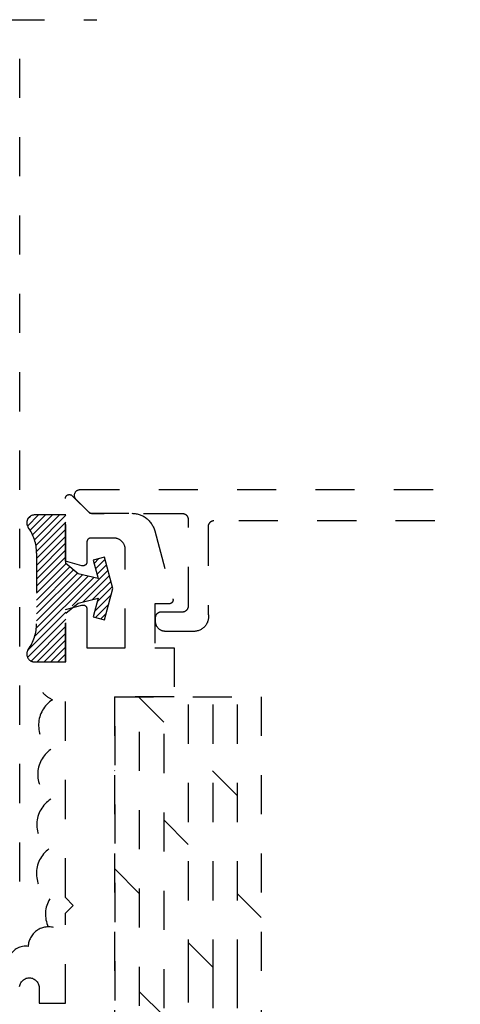
# Model space of a CAD drawing. Units: inches. Extents: x 152 to 183, y 508.2 to 545.5.
# Drawn here: x 164.2 to 165.3, y 518.8 to 521.3 of the extents above; entities that cross this region are included whole.
import ezdxf

# ---------------------------------------------------------------- set-up
doc = ezdxf.new("R2010")
doc.units = ezdxf.units.IN
doc.header["$LTSCALE"] = 0.25
doc.header["$MEASUREMENT"] = 0
doc.linetypes.add('HIDDEN2', pattern=[0.1875, 0.125, -0.0625])
doc.layers.add('Arcadia-Hidden', color=1, linetype='HIDDEN2')

msp = doc.modelspace()

# ---------------------------------------------------------------- hatches: boundary and pattern name
at = {"layer": 'Arcadia-Hidden', "lineweight": -3}
h = msp.add_hatch(dxfattribs=at)
h.set_pattern_fill('ANSI31', color=256, scale=0.1)
h.set_pattern_definition([(45, (-49.942882, 58.199281), (-0.00883883476, 0.00883883476), [])])
h.paths.add_polyline_path([(164.2985, 519.78385), (164.2985, 519.79851), (164.32418, 519.80539), (164.32965, 519.80999), (164.38074, 519.82241), (164.36809, 519.77518), (164.39706, 519.76741), (164.4185, 519.84741), (164.39706, 519.92741), (164.36809, 519.91965), (164.38074, 519.87241), (164.32965, 519.88483), (164.2985, 519.91098), (164.2985, 520.03491), (164.2185, 520.03491, 0.6118698), (164.20229, 520.0032, -0.1576904), (164.2235, 519.93761), (164.2235, 519.75721, -0.1576904), (164.20229, 519.69162, 0.6118698), (164.2185, 519.65991), (164.2985, 519.65991)])

# ---------------------------------------------------------------- linework, layer by layer
msp.add_line((162.7438, 521.29893), (164.37751, 521.29893), dxfattribs=at)
at = {"layer": 'Arcadia-Hidden'}
for p, q in [((164.18084, 519.09933), (164.18084, 521.29893)), ((164.29699, 520.07696), (164.29702, 520.07775)), ((164.29699, 519.91681), (164.29699, 520.07696)), ((164.29702, 520.07775), (164.29711, 520.07853)), ((164.29711, 520.07853), (164.29726, 520.0793)), ((164.29726, 520.0793), (164.29748, 520.08005)), ((164.29748, 520.08005), (164.29775, 520.08079)), ((164.29775, 520.08079), (164.29808, 520.0815)), ((164.29808, 520.0815), (164.29846, 520.08219)), ((164.29846, 520.08219), (164.2989, 520.08284)), ((164.2989, 520.08284), (164.29938, 520.08346)), ((164.29938, 520.08346), (164.29991, 520.08403)), ((164.29991, 520.08403), (164.30049, 520.08457)), ((164.30049, 520.08457), (164.30111, 520.08505)), ((164.30111, 520.08505), (164.30176, 520.08549)), ((164.30176, 520.08549), (164.30245, 520.08587)), ((164.30245, 520.08587), (164.30316, 520.0862)), ((164.30316, 520.0862), (164.3039, 520.08647)), ((164.3039, 520.08647), (164.30465, 520.08669)), ((164.30465, 520.08669), (164.30542, 520.08684)), ((164.30542, 520.08684), (164.3062, 520.08693)), ((164.3062, 520.08693), (164.30699, 520.08696)), ((164.30699, 520.08696), (164.30777, 520.08693)), ((164.30777, 520.08693), (164.30855, 520.08684)), ((164.30855, 520.08684), (164.30932, 520.08669)), ((164.30932, 520.08669), (164.31008, 520.08647)), ((164.31008, 520.08647), (164.31081, 520.0862)), ((164.31081, 520.0862), (164.31153, 520.08587)), ((164.31153, 520.08587), (164.31221, 520.08549)), ((164.31221, 520.08549), (164.31286, 520.08505)), ((164.31286, 520.08505), (164.31348, 520.08457)), ((164.31348, 520.08457), (164.31406, 520.08403)), ((164.31406, 520.08403), (164.35899, 520.0391)), ((164.32029, 520.08485), (164.32033, 520.08603)), ((164.32033, 520.08367), (164.32029, 520.08485)), ((164.32033, 520.08603), (164.32047, 520.0872)), ((164.32047, 520.0825), (164.32033, 520.08367)), ((164.32047, 520.0872), (164.3207, 520.08835)), ((164.3207, 520.08135), (164.32047, 520.0825)), ((164.3207, 520.08835), (164.32102, 520.08949)), ((164.32102, 520.08021), (164.3207, 520.08135)), ((164.32102, 520.08949), (164.32143, 520.09059)), ((164.32143, 520.07911), (164.32102, 520.08021)), ((164.32143, 520.09059), (164.32192, 520.09166)), ((164.32192, 520.07804), (164.32143, 520.07911)), ((164.32192, 520.09166), (164.3225, 520.09269)), ((164.3225, 520.07701), (164.32192, 520.07804)), ((164.3225, 520.09269), (164.32315, 520.09367)), ((164.32315, 520.07603), (164.3225, 520.07701)), ((164.32315, 520.09367), (164.32388, 520.09459)), ((164.32388, 520.07511), (164.32315, 520.07603)), ((164.32388, 520.09459), (164.32468, 520.09546)), ((164.32468, 520.09546), (164.32554, 520.09626)), ((164.32554, 520.09626), (164.32647, 520.09699)), ((164.32647, 520.09699), (164.32745, 520.09764)), ((164.32745, 520.09764), (164.32848, 520.09821)), ((164.32848, 520.09821), (164.32955, 520.09871)), ((164.32955, 520.09871), (164.33065, 520.09912)), ((164.33065, 520.09912), (164.33178, 520.09944)), ((164.33178, 520.09944), (164.33294, 520.09967)), ((164.33294, 520.09967), (164.33411, 520.0998)), ((164.33411, 520.0998), (164.33529, 520.09985)), ((164.33529, 520.09985), (167.86286, 520.09985)), ((164.32468, 520.07424), (164.32388, 520.07511)), ((164.35668, 520.04224), (164.32468, 520.07424)), ((164.35696, 520.04197), (164.35668, 520.04224)), ((164.35725, 520.0417), (164.35696, 520.04197)), ((164.35754, 520.04144), (164.35725, 520.0417)), ((164.35785, 520.04119), (164.35754, 520.04144)), ((164.35815, 520.04095), (164.35785, 520.04119)), ((164.35847, 520.04071), (164.35815, 520.04095)), ((164.35879, 520.04049), (164.35847, 520.04071)), ((164.35912, 520.04027), (164.35879, 520.04049)), ((164.35899, 520.0391), (164.46695, 520.0391)), ((164.35945, 520.04006), (164.35912, 520.04027)), ((164.35979, 520.03986), (164.35945, 520.04006)), ((164.36013, 520.03967), (164.35979, 520.03986)), ((164.36048, 520.03948), (164.36013, 520.03967)), ((164.36083, 520.03931), (164.36048, 520.03948)), ((164.36118, 520.03915), (164.36083, 520.03931)), ((164.36155, 520.03899), (164.36118, 520.03915)), ((164.36191, 520.03885), (164.36155, 520.03899)), ((164.36228, 520.03871), (164.36191, 520.03885)), ((164.36265, 520.03858), (164.36228, 520.03871)), ((164.36303, 520.03847), (164.36265, 520.03858)), ((164.3634, 520.03836), (164.36303, 520.03847)), ((164.36378, 520.03826), (164.3634, 520.03836)), ((164.36417, 520.03818), (164.36378, 520.03826)), ((164.36455, 520.0381), (164.36417, 520.03818)), ((164.36494, 520.03803), (164.36455, 520.0381)), ((164.36533, 520.03798), (164.36494, 520.03803)), ((164.36572, 520.03793), (164.36533, 520.03798)), ((164.36611, 520.0379), (164.36572, 520.03793)), ((164.3665, 520.03787), (164.36611, 520.0379)), ((164.36689, 520.03786), (164.3665, 520.03787)), ((164.36729, 520.03785), (164.36689, 520.03786)), ((164.59617, 520.03785), (164.36729, 520.03785)), ((164.46695, 520.0391), (164.46956, 520.03905)), ((164.46956, 520.03905), (164.47218, 520.03888)), ((164.47218, 520.03888), (164.47478, 520.03859)), ((164.47478, 520.03859), (164.47737, 520.03819)), ((164.47737, 520.03819), (164.47993, 520.03768)), ((164.47993, 520.03768), (164.48248, 520.03706)), ((164.48248, 520.03706), (164.48499, 520.03633)), ((164.48499, 520.03633), (164.48747, 520.03549)), ((164.48747, 520.03549), (164.48991, 520.03454)), ((164.48991, 520.03454), (164.4923, 520.03348)), ((164.4923, 520.03348), (164.49465, 520.03233)), ((164.49465, 520.03233), (164.49695, 520.03107)), ((164.49695, 520.03107), (164.49918, 520.02971)), ((164.49918, 520.02971), (164.50136, 520.02825)), ((164.50136, 520.02825), (164.50347, 520.02671)), ((164.50347, 520.02671), (164.50551, 520.02507)), ((164.59696, 520.03783), (164.59617, 520.03785)), ((164.59774, 520.03777), (164.59696, 520.03783)), ((164.59852, 520.03767), (164.59774, 520.03777)), ((164.59929, 520.03752), (164.59852, 520.03767)), ((164.60005, 520.03734), (164.59929, 520.03752)), ((164.60081, 520.03712), (164.60005, 520.03734)), ((164.60155, 520.03685), (164.60081, 520.03712)), ((164.60227, 520.03655), (164.60155, 520.03685)), ((164.60298, 520.03621), (164.60227, 520.03655)), ((164.60367, 520.03584), (164.60298, 520.03621)), ((164.60434, 520.03543), (164.60367, 520.03584)), ((164.60499, 520.03499), (164.60434, 520.03543)), ((164.60561, 520.03451), (164.60499, 520.03499)), ((164.60621, 520.034), (164.60561, 520.03451)), ((164.60678, 520.03346), (164.60621, 520.034)), ((164.60732, 520.03289), (164.60678, 520.03346)), ((164.60783, 520.03229), (164.60732, 520.03289)), ((164.60831, 520.03167), (164.60783, 520.03229)), ((164.60875, 520.03102), (164.60831, 520.03167)), ((164.60916, 520.03035), (164.60875, 520.03102)), ((164.60954, 520.02966), (164.60916, 520.03035)), ((164.60988, 520.02895), (164.60954, 520.02966)), ((164.61018, 520.02823), (164.60988, 520.02895)), ((164.61044, 520.02749), (164.61018, 520.02823)), ((164.61066, 520.02673), (164.61044, 520.02749)), ((164.61084, 520.02597), (164.61066, 520.02673)), ((164.61099, 520.0252), (164.61084, 520.02597)), ((164.50551, 520.02507), (164.50748, 520.02334)), ((164.50748, 520.02334), (164.50937, 520.02153)), ((164.50937, 520.02153), (164.51118, 520.01964)), ((164.51118, 520.01964), (164.51291, 520.01767)), ((164.51291, 520.01767), (164.51455, 520.01563)), ((164.51455, 520.01563), (164.5161, 520.01352)), ((164.5161, 520.01352), (164.51755, 520.01134)), ((164.51755, 520.01134), (164.51891, 520.0091)), ((164.51891, 520.0091), (164.52017, 520.00681)), ((164.52017, 520.00681), (164.52132, 520.00446)), ((164.52132, 520.00446), (164.52238, 520.00207)), ((164.52238, 520.00207), (164.52333, 519.99963)), ((164.61109, 520.02442), (164.61099, 520.0252)), ((164.61115, 520.02363), (164.61109, 520.02442)), ((164.61117, 520.02285), (164.61115, 520.02363)), ((164.61117, 519.80285), (164.61117, 520.02285)), ((164.66119, 520.00563), (164.66117, 520.00485)), ((164.66117, 520.00485), (164.66117, 519.78385)), ((164.66125, 520.00642), (164.66119, 520.00563)), ((164.66136, 520.0072), (164.66125, 520.00642)), ((164.6615, 520.00797), (164.66136, 520.0072)), ((164.66168, 520.00873), (164.6615, 520.00797)), ((164.66191, 520.00949), (164.66168, 520.00873)), ((164.66217, 520.01023), (164.66191, 520.00949)), ((164.66247, 520.01095), (164.66217, 520.01023)), ((164.66281, 520.01166), (164.66247, 520.01095)), ((164.66318, 520.01235), (164.66281, 520.01166)), ((164.66359, 520.01302), (164.66318, 520.01235)), ((164.66404, 520.01367), (164.66359, 520.01302)), ((164.66452, 520.01429), (164.66404, 520.01367)), ((164.66503, 520.01489), (164.66452, 520.01429)), ((164.66557, 520.01546), (164.66503, 520.01489)), ((164.66614, 520.016), (164.66557, 520.01546)), ((164.66673, 520.01651), (164.66614, 520.016)), ((164.66736, 520.01699), (164.66673, 520.01651)), ((164.668, 520.01743), (164.66736, 520.01699)), ((164.66867, 520.01784), (164.668, 520.01743)), ((164.66936, 520.01821), (164.66867, 520.01784)), ((164.67007, 520.01855), (164.66936, 520.01821)), ((164.6708, 520.01885), (164.67007, 520.01855)), ((164.67154, 520.01912), (164.6708, 520.01885)), ((164.67229, 520.01934), (164.67154, 520.01912)), ((164.67305, 520.01952), (164.67229, 520.01934)), ((164.67383, 520.01967), (164.67305, 520.01952)), ((164.6746, 520.01977), (164.67383, 520.01967)), ((164.67539, 520.01983), (164.6746, 520.01977)), ((164.67617, 520.01985), (164.67539, 520.01983)), ((167.6396, 520.01985), (164.67617, 520.01985)), ((164.3589, 519.97562), (164.3584, 519.97544)), ((164.3594, 519.97576), (164.3589, 519.97562)), ((164.35991, 519.97589), (164.3594, 519.97576)), ((164.36042, 519.97598), (164.35991, 519.97589)), ((164.36094, 519.97605), (164.36042, 519.97598)), ((164.36146, 519.97609), (164.36094, 519.97605)), ((164.36199, 519.9761), (164.36146, 519.97609)), ((164.41999, 519.9761), (164.36199, 519.9761)), ((164.42156, 519.97606), (164.41999, 519.9761)), ((164.42312, 519.97594), (164.42156, 519.97606)), ((164.42468, 519.97574), (164.42312, 519.97594)), ((164.42622, 519.97545), (164.42468, 519.97574)), ((164.42775, 519.97508), (164.42622, 519.97545)), ((164.52333, 519.99963), (164.52417, 519.99715)), ((164.52417, 519.99715), (164.5249, 519.99463)), ((164.5249, 519.99463), (164.57151, 519.82069)), ((164.352, 519.96663), (164.35199, 519.9661)), ((164.35199, 519.9661), (164.35199, 519.9151)), ((164.35204, 519.96715), (164.352, 519.96663)), ((164.35211, 519.96767), (164.35204, 519.96715)), ((164.3522, 519.96818), (164.35211, 519.96767)), ((164.35233, 519.96869), (164.3522, 519.96818)), ((164.35248, 519.96919), (164.35233, 519.96869)), ((164.35265, 519.96969), (164.35248, 519.96919)), ((164.35285, 519.97017), (164.35265, 519.96969)), ((164.35308, 519.97064), (164.35285, 519.97017)), ((164.35333, 519.9711), (164.35308, 519.97064)), ((164.3536, 519.97155), (164.35333, 519.9711)), ((164.3539, 519.97198), (164.3536, 519.97155)), ((164.35421, 519.9724), (164.3539, 519.97198)), ((164.35455, 519.9728), (164.35421, 519.9724)), ((164.35491, 519.97318), (164.35455, 519.9728)), ((164.35529, 519.97354), (164.35491, 519.97318)), ((164.35569, 519.97388), (164.35529, 519.97354)), ((164.35611, 519.97419), (164.35569, 519.97388)), ((164.35654, 519.97449), (164.35611, 519.97419)), ((164.35699, 519.97476), (164.35654, 519.97449)), ((164.35745, 519.97501), (164.35699, 519.97476)), ((164.35792, 519.97524), (164.35745, 519.97501)), ((164.3584, 519.97544), (164.35792, 519.97524)), ((164.42926, 519.97464), (164.42775, 519.97508)), ((164.43074, 519.97411), (164.42926, 519.97464)), ((164.43219, 519.97351), (164.43074, 519.97411)), ((164.43361, 519.97283), (164.43219, 519.97351)), ((164.43499, 519.97209), (164.43361, 519.97283)), ((164.43632, 519.97126), (164.43499, 519.97209)), ((164.43762, 519.97038), (164.43632, 519.97126)), ((164.43887, 519.96942), (164.43762, 519.97038)), ((164.44006, 519.9684), (164.43887, 519.96942)), ((164.4412, 519.96732), (164.44006, 519.9684)), ((164.44228, 519.96618), (164.4412, 519.96732)), ((164.4433, 519.96498), (164.44228, 519.96618)), ((164.44426, 519.96374), (164.4433, 519.96498)), ((164.44515, 519.96244), (164.44426, 519.96374)), ((164.44597, 519.9611), (164.44515, 519.96244)), ((164.44672, 519.95972), (164.44597, 519.9611)), ((164.44739, 519.95831), (164.44672, 519.95972)), ((164.44799, 519.95686), (164.44739, 519.95831)), ((164.44852, 519.95538), (164.44799, 519.95686)), ((164.44896, 519.95387), (164.44852, 519.95538)), ((164.44933, 519.95234), (164.44896, 519.95387)), ((164.44962, 519.9508), (164.44933, 519.95234)), ((164.44982, 519.94924), (164.44962, 519.9508)), ((164.44994, 519.94767), (164.44982, 519.94924)), ((164.44999, 519.9461), (164.44994, 519.94767)), ((164.44999, 519.6961), (164.44999, 519.9461)), ((164.3394, 519.90545), (164.29699, 519.91681)), ((164.33999, 519.90531), (164.3394, 519.90545)), ((164.34059, 519.9052), (164.33999, 519.90531)), ((164.3412, 519.90514), (164.34059, 519.9052)), ((164.34181, 519.90511), (164.3412, 519.90514)), ((164.34242, 519.90511), (164.34181, 519.90511)), ((164.34303, 519.90516), (164.34242, 519.90511)), ((164.34364, 519.90524), (164.34303, 519.90516)), ((164.34424, 519.90536), (164.34364, 519.90524)), ((164.34483, 519.90552), (164.34424, 519.90536)), ((164.34541, 519.90571), (164.34483, 519.90552)), ((164.34597, 519.90593), (164.34541, 519.90571)), ((164.34653, 519.90619), (164.34597, 519.90593)), ((164.34706, 519.90649), (164.34653, 519.90619)), ((164.34758, 519.90681), (164.34706, 519.90649)), ((164.34807, 519.90717), (164.34758, 519.90681)), ((164.34855, 519.90756), (164.34807, 519.90717)), ((164.34899, 519.90797), (164.34855, 519.90756)), ((164.34942, 519.90841), (164.34899, 519.90797)), ((164.34981, 519.90888), (164.34942, 519.90841)), ((164.35018, 519.90937), (164.34981, 519.90888)), ((164.35051, 519.90988), (164.35018, 519.90937)), ((164.35082, 519.91041), (164.35051, 519.90988)), ((164.35109, 519.91096), (164.35082, 519.91041)), ((164.35132, 519.91152), (164.35109, 519.91096)), ((164.35152, 519.9121), (164.35132, 519.91152)), ((164.35169, 519.91269), (164.35152, 519.9121)), ((164.35182, 519.91328), (164.35169, 519.91269)), ((164.35191, 519.91389), (164.35182, 519.91328)), ((164.35197, 519.91449), (164.35191, 519.91389)), ((164.35199, 519.9151), (164.35197, 519.91449)), ((164.29699, 519.7934), (164.3394, 519.80476)), ((164.3394, 519.80476), (164.33999, 519.8049)), ((164.33999, 519.8049), (164.34059, 519.80501)), ((164.34059, 519.80501), (164.3412, 519.80507)), ((164.3412, 519.80507), (164.34181, 519.8051)), ((164.34181, 519.8051), (164.34242, 519.80509)), ((164.34242, 519.80509), (164.34303, 519.80505)), ((164.34303, 519.80505), (164.34364, 519.80497)), ((164.34364, 519.80497), (164.34424, 519.80485)), ((164.34424, 519.80485), (164.34483, 519.80469)), ((164.34483, 519.80469), (164.34541, 519.8045)), ((164.34541, 519.8045), (164.34597, 519.80428)), ((164.34597, 519.80428), (164.34653, 519.80401)), ((164.34653, 519.80401), (164.34706, 519.80372)), ((164.34706, 519.80372), (164.34758, 519.80339)), ((164.34758, 519.80339), (164.34807, 519.80304)), ((164.34807, 519.80304), (164.34855, 519.80265)), ((164.34855, 519.80265), (164.34899, 519.80224)), ((164.34899, 519.80224), (164.34942, 519.8018)), ((164.34942, 519.8018), (164.34981, 519.80133)), ((164.34981, 519.80133), (164.35018, 519.80084)), ((164.35018, 519.80084), (164.35051, 519.80033)), ((164.35051, 519.80033), (164.35082, 519.7998)), ((164.35082, 519.7998), (164.35109, 519.79925)), ((164.56185, 519.8081), (164.52499, 519.8081)), ((164.52499, 519.8081), (164.52499, 519.6961)), ((164.56246, 519.80812), (164.56185, 519.8081)), ((164.56307, 519.80818), (164.56246, 519.80812)), ((164.56367, 519.80827), (164.56307, 519.80818)), ((164.56427, 519.8084), (164.56367, 519.80827)), ((164.56486, 519.80857), (164.56427, 519.8084)), ((164.56543, 519.80877), (164.56486, 519.80857)), ((164.566, 519.809), (164.56543, 519.80877)), ((164.56654, 519.80928), (164.566, 519.809)), ((164.56707, 519.80958), (164.56654, 519.80928)), ((164.56759, 519.80991), (164.56707, 519.80958)), ((164.56808, 519.81028), (164.56759, 519.80991)), ((164.56854, 519.81067), (164.56808, 519.81028)), ((164.56898, 519.8111), (164.56854, 519.81067)), ((164.5694, 519.81154), (164.56898, 519.8111)), ((164.56978, 519.81202), (164.5694, 519.81154)), ((164.57014, 519.81251), (164.56978, 519.81202)), ((164.57047, 519.81303), (164.57014, 519.81251)), ((164.57076, 519.81356), (164.57047, 519.81303)), ((164.57102, 519.81412), (164.57076, 519.81356)), ((164.57125, 519.81468), (164.57102, 519.81412)), ((164.57144, 519.81526), (164.57125, 519.81468)), ((164.57159, 519.81586), (164.57144, 519.81526)), ((164.57151, 519.82069), (164.57165, 519.8201)), ((164.57171, 519.81645), (164.57159, 519.81586)), ((164.57165, 519.8201), (164.57175, 519.8195)), ((164.5718, 519.81706), (164.57171, 519.81645)), ((164.57175, 519.8195), (164.57182, 519.81889)), ((164.57184, 519.81767), (164.5718, 519.81706)), ((164.57182, 519.81889), (164.57185, 519.81828)), ((164.57185, 519.81828), (164.57184, 519.81767)), ((164.61066, 519.79897), (164.61084, 519.79973)), ((164.61084, 519.79973), (164.61099, 519.8005)), ((164.61099, 519.8005), (164.61109, 519.80128)), ((164.61109, 519.80128), (164.61115, 519.80206)), ((164.61115, 519.80206), (164.61117, 519.80285)), ((164.29699, 519.0586), (164.29699, 519.7934)), ((164.35109, 519.79925), (164.35132, 519.79869)), ((164.35132, 519.79869), (164.35152, 519.79811)), ((164.35152, 519.79811), (164.35169, 519.79752)), ((164.35169, 519.79752), (164.35182, 519.79693)), ((164.35182, 519.79693), (164.35191, 519.79632)), ((164.35191, 519.79632), (164.35197, 519.79571)), ((164.35197, 519.79571), (164.35199, 519.7951)), ((164.35199, 519.7951), (164.35199, 519.6961)), ((164.52719, 519.77363), (164.52725, 519.77442)), ((164.52725, 519.77442), (164.52736, 519.7752)), ((164.52736, 519.7752), (164.5275, 519.77597)), ((164.5275, 519.77597), (164.52768, 519.77673)), ((164.52768, 519.77673), (164.52791, 519.77749)), ((164.52791, 519.77749), (164.52817, 519.77823)), ((164.52817, 519.77823), (164.52847, 519.77895)), ((164.52847, 519.77895), (164.52881, 519.77966)), ((164.52881, 519.77966), (164.52918, 519.78035)), ((164.52918, 519.78035), (164.52959, 519.78102)), ((164.52959, 519.78102), (164.53004, 519.78167)), ((164.53004, 519.78167), (164.53052, 519.78229)), ((164.53052, 519.78229), (164.53103, 519.78289)), ((164.53103, 519.78289), (164.53157, 519.78346)), ((164.53157, 519.78346), (164.53214, 519.784)), ((164.53214, 519.784), (164.53273, 519.78451)), ((164.53273, 519.78451), (164.53336, 519.78499)), ((164.53336, 519.78499), (164.534, 519.78543)), ((164.534, 519.78543), (164.53467, 519.78584)), ((164.53467, 519.78584), (164.53536, 519.78621)), ((164.53536, 519.78621), (164.53607, 519.78655)), ((164.53607, 519.78655), (164.5368, 519.78685)), ((164.5368, 519.78685), (164.53754, 519.78712)), ((164.53754, 519.78712), (164.53829, 519.78734)), ((164.53829, 519.78734), (164.53905, 519.78752)), ((164.53905, 519.78752), (164.53983, 519.78767)), ((164.53983, 519.78767), (164.5406, 519.78777)), ((164.5406, 519.78777), (164.54139, 519.78783)), ((164.54139, 519.78783), (164.54217, 519.78785)), ((164.54217, 519.78785), (164.59617, 519.78785)), ((164.59617, 519.78785), (164.59696, 519.78787)), ((164.59696, 519.78787), (164.59774, 519.78793)), ((164.59774, 519.78793), (164.59852, 519.78803)), ((164.59852, 519.78803), (164.59929, 519.78818)), ((164.59929, 519.78818), (164.60005, 519.78836)), ((164.60005, 519.78836), (164.60081, 519.78858)), ((164.60081, 519.78858), (164.60155, 519.78885)), ((164.60155, 519.78885), (164.60227, 519.78915)), ((164.60227, 519.78915), (164.60298, 519.78948)), ((164.60298, 519.78948), (164.60367, 519.78986)), ((164.60367, 519.78986), (164.60434, 519.79027)), ((164.60434, 519.79027), (164.60499, 519.79071)), ((164.60499, 519.79071), (164.60561, 519.79119)), ((164.60561, 519.79119), (164.60621, 519.7917)), ((164.60621, 519.7917), (164.60678, 519.79224)), ((164.60678, 519.79224), (164.60732, 519.79281)), ((164.60732, 519.79281), (164.60783, 519.79341)), ((164.60783, 519.79341), (164.60831, 519.79403)), ((164.60831, 519.79403), (164.60875, 519.79468)), ((164.60875, 519.79468), (164.60916, 519.79535)), ((164.60916, 519.79535), (164.60954, 519.79604)), ((164.60954, 519.79604), (164.60988, 519.79675)), ((164.60988, 519.79675), (164.61018, 519.79747)), ((164.61018, 519.79747), (164.61044, 519.79821)), ((164.61044, 519.79821), (164.61066, 519.79897)), ((164.66117, 519.78385), (164.66164, 519.78172)), ((164.66164, 519.78172), (164.66197, 519.77957)), ((164.66197, 519.77957), (164.66219, 519.77741)), ((164.66219, 519.77741), (164.66227, 519.77523)), ((164.66227, 519.77523), (164.66223, 519.77305)), ((164.52717, 519.77285), (164.52719, 519.77363)), ((164.52717, 519.76285), (164.52717, 519.77285)), ((164.52721, 519.76154), (164.52717, 519.76285)), ((164.52731, 519.76024), (164.52721, 519.76154)), ((164.52748, 519.75894), (164.52731, 519.76024)), ((164.52772, 519.75765), (164.52748, 519.75894)), ((164.52802, 519.75638), (164.52772, 519.75765)), ((164.5284, 519.75512), (164.52802, 519.75638)), ((164.52883, 519.75389), (164.5284, 519.75512)), ((164.52933, 519.75268), (164.52883, 519.75389)), ((164.5299, 519.7515), (164.52933, 519.75268)), ((164.53052, 519.75035), (164.5299, 519.7515)), ((164.53121, 519.74923), (164.53052, 519.75035)), ((164.65222, 519.7495), (164.65068, 519.74796)), ((164.65366, 519.75113), (164.65222, 519.7495)), ((164.65501, 519.75284), (164.65366, 519.75113)), ((164.65625, 519.75463), (164.65501, 519.75284)), ((164.65738, 519.75649), (164.65625, 519.75463)), ((164.65841, 519.75841), (164.65738, 519.75649)), ((164.65932, 519.76039), (164.65841, 519.75841)), ((164.66011, 519.76241), (164.65932, 519.76039)), ((164.66078, 519.76448), (164.66011, 519.76241)), ((164.66133, 519.76659), (164.66078, 519.76448)), ((164.66176, 519.76873), (164.66133, 519.76659)), ((164.66205, 519.77088), (164.66176, 519.76873)), ((164.66223, 519.77305), (164.66205, 519.77088)), ((164.53195, 519.74816), (164.53121, 519.74923)), ((164.53274, 519.74712), (164.53195, 519.74816)), ((164.53359, 519.74612), (164.53274, 519.74712)), ((164.53449, 519.74517), (164.53359, 519.74612)), ((164.53544, 519.74427), (164.53449, 519.74517)), ((164.53644, 519.74342), (164.53544, 519.74427)), ((164.53748, 519.74262), (164.53644, 519.74342)), ((164.53856, 519.74188), (164.53748, 519.74262)), ((164.53967, 519.7412), (164.53856, 519.74188)), ((164.54082, 519.74057), (164.53967, 519.7412)), ((164.542, 519.74001), (164.54082, 519.74057)), ((164.54321, 519.73951), (164.542, 519.74001)), ((164.54445, 519.73907), (164.54321, 519.73951)), ((164.5457, 519.7387), (164.54445, 519.73907)), ((164.54697, 519.7384), (164.5457, 519.7387)), ((164.54826, 519.73816), (164.54697, 519.7384)), ((164.54956, 519.73799), (164.54826, 519.73816)), ((164.55086, 519.73788), (164.54956, 519.73799)), ((164.55217, 519.73785), (164.55086, 519.73788)), ((164.62717, 519.73785), (164.55217, 519.73785)), ((164.62934, 519.73803), (164.62717, 519.73785)), ((164.6315, 519.73834), (164.62934, 519.73803)), ((164.63363, 519.73877), (164.6315, 519.73834)), ((164.63573, 519.73933), (164.63363, 519.73877)), ((164.6378, 519.74001), (164.63573, 519.73933)), ((164.63983, 519.74081), (164.6378, 519.74001)), ((164.6418, 519.74173), (164.63983, 519.74081)), ((164.64372, 519.74276), (164.6418, 519.74173)), ((164.64557, 519.7439), (164.64372, 519.74276)), ((164.64735, 519.74515), (164.64557, 519.7439)), ((164.64906, 519.74651), (164.64735, 519.74515)), ((164.65068, 519.74796), (164.64906, 519.74651)), ((164.35199, 519.6961), (164.44999, 519.6961)), ((164.52499, 519.6961), (164.57499, 519.6961)), ((164.57499, 519.6961), (164.57499, 519.5711)), ((164.42199, 519.5711), (164.79699, 519.5711)), ((164.42199, 519.5711), (164.42199, 517.6311)), ((164.57499, 519.5711), (164.42199, 519.5711)), ((164.42381, 518.196), (164.42381, 519.5711)), ((164.54789, 519.50649), (164.48539, 519.56899)), ((164.48631, 518.1817), (164.48631, 519.5711)), ((164.54881, 518.17594), (164.54881, 519.5711)), ((164.61131, 518.8511), (164.61131, 519.5711)), ((164.67381, 518.8511), (164.67381, 519.5711)), ((164.73631, 518.8511), (164.73631, 519.5711)), ((164.79699, 519.5711), (164.79699, 517.2261)), ((164.42289, 519.38149), (164.42199, 519.3824)), ((164.73539, 519.31899), (164.67289, 519.38149)), ((164.61039, 519.19399), (164.54789, 519.25649)), ((164.48539, 519.06899), (164.42289, 519.13149)), ((164.31699, 519.0386), (164.29699, 519.0586)), ((164.79699, 519.0074), (164.73539, 519.06899)), ((164.29699, 519.0186), (164.31699, 519.0386)), ((164.29699, 518.7886), (164.29699, 519.0186)), ((164.67289, 518.88149), (164.61039, 518.94399)), ((164.18476, 518.8433), (164.18641, 518.84533)), ((164.18641, 518.84533), (164.18826, 518.84718)), ((164.18826, 518.84718), (164.19029, 518.84883)), ((164.19029, 518.84883), (164.19249, 518.85026)), ((164.19249, 518.85026), (164.19482, 518.85144)), ((164.19482, 518.85144), (164.19726, 518.85238)), ((164.19726, 518.85238), (164.19979, 518.85306)), ((164.19979, 518.85306), (164.20237, 518.85347)), ((164.20237, 518.85347), (164.20499, 518.8536)), ((164.20499, 518.8536), (164.2076, 518.85347)), ((164.2076, 518.85347), (164.21018, 518.85306)), ((164.21018, 518.85306), (164.21271, 518.85238)), ((164.21271, 518.85238), (164.21515, 518.85144)), ((164.21515, 518.85144), (164.21749, 518.85026)), ((164.21749, 518.85026), (164.21968, 518.84883)), ((164.21968, 518.84883), (164.22171, 518.84718)), ((164.22171, 518.84718), (164.22356, 518.84533)), ((164.22356, 518.84533), (164.22521, 518.8433)), ((164.61131, 518.19049), (164.61131, 518.8511)), ((164.67381, 518.17625), (164.67381, 518.8511)), ((164.73631, 518.17625), (164.73631, 518.8511)), ((164.18012, 518.83122), (164.18053, 518.8338)), ((164.18053, 518.8338), (164.18121, 518.83633)), ((164.18121, 518.83633), (164.18215, 518.83877)), ((164.18215, 518.83877), (164.18334, 518.8411)), ((164.18334, 518.8411), (164.18476, 518.8433)), ((164.22521, 518.8433), (164.22664, 518.8411)), ((164.22664, 518.8411), (164.22782, 518.83877)), ((164.22782, 518.83877), (164.22876, 518.83633)), ((164.22876, 518.83633), (164.22944, 518.8338)), ((164.22944, 518.8338), (164.22985, 518.83122)), ((164.22985, 518.83122), (164.22999, 518.8286)), ((164.22999, 518.8286), (164.22999, 518.7886)), ((164.54789, 518.75649), (164.48539, 518.81899)), ((164.22999, 518.7886), (164.29699, 518.7886))]:
    msp.add_line(p, q, dxfattribs=at)
at = {"layer": 'Arcadia-Hidden', "lineweight": -3}
msp.add_lwpolyline([(164.39706, 519.92741), (164.36809, 519.91965), (164.38074, 519.87241), (164.32965, 519.88483), (164.2985, 519.91098), (164.2985, 520.03491), (164.2185, 520.03491, 0.6118698), (164.20229, 520.0032, -0.1576904), (164.2235, 519.93761), (164.2235, 519.75721, -0.1576904), (164.20229, 519.69162, 0.6118698), (164.2185, 519.65991), (164.2985, 519.65991), (164.2985, 519.78385), (164.32965, 519.80999), (164.38074, 519.82241), (164.36809, 519.77518), (164.39706, 519.76741), (164.4185, 519.84741)], format="xyb", close=True, dxfattribs=at)
at = {"layer": 'Arcadia-Hidden'}
for centre, radius, start, end in [((164.29727, 519.63468), 0.07869, 222.01571, 244.95818), ((164.30618, 519.49835), 0.07755, 122.98707, 232.98707), ((164.30395, 519.37293), 0.0775, 125, 235), ((164.30172, 519.2444), 0.07755, 122.98707, 232.98707), ((164.3006, 519.11977), 0.07751, 126.00682, 236.00682), ((164.32345, 519.01554), 0.07732, 148.87429, 204.44278), ((164.25368, 518.93206), 0.05149, 75.08379, 177.98414), ((164.19526, 518.88998), 0.04444, 80.99074, 153.91944)]:
    msp.add_arc(centre, radius, start, end, dxfattribs=at)

doc.saveas('drawing.dxf')
